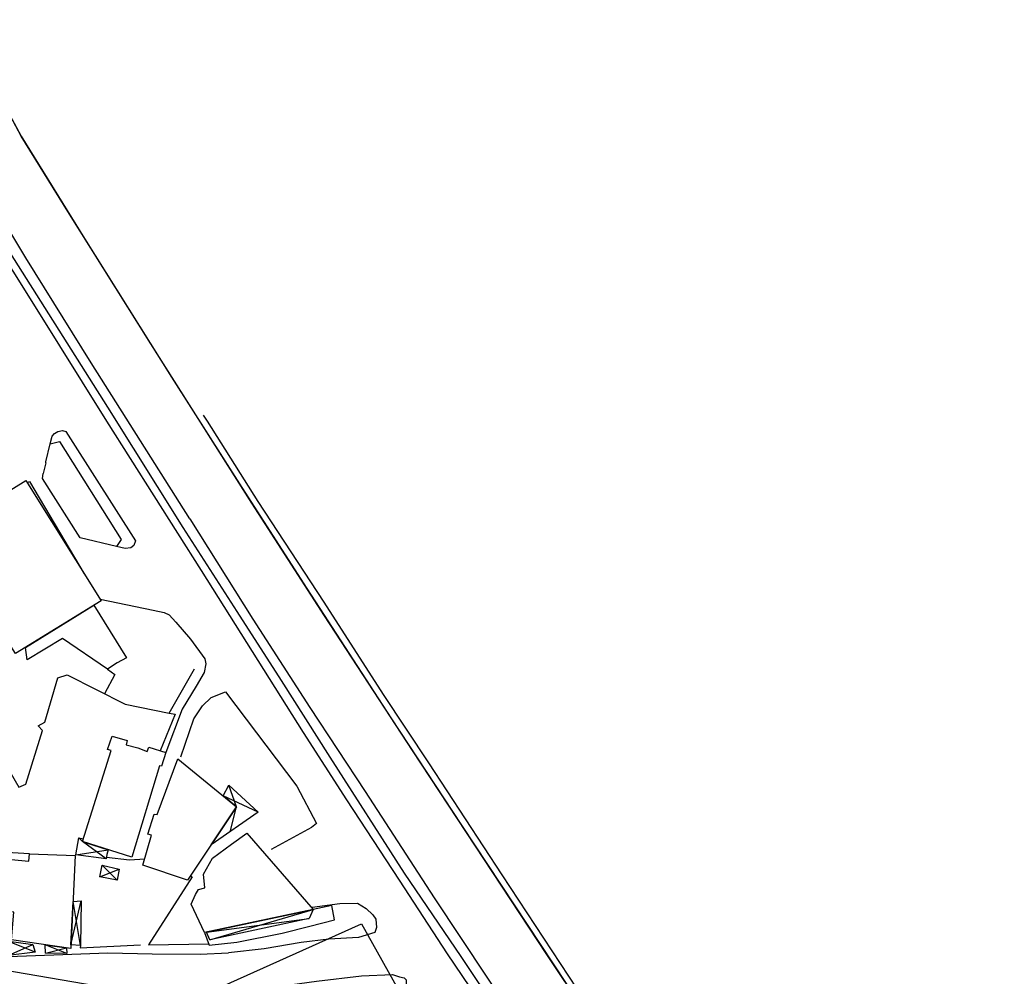
# Model space of a CAD drawing. Extents: x -176999 to 4694252, y -34260 to 4527262.
# Drawn here: x 438106 to 438286, y 4526855 to 4527030 of the extents above; entities that cross this region are included whole.
import ezdxf

# ---------------------------------------------------------------- set-up
doc = ezdxf.new("R2010")
doc.units = 0
doc.header["$MEASUREMENT"] = 0
doc.layers.add('HH', color=237, linetype='Continuous')

msp = doc.modelspace()

# ---------------------------------------------------------------- linework, layer by layer
at = {"layer": 'HH', "color": 48}
for p, q in [((438149.56, 4526885.13, 31.2), (438143.13, 4526888.13, 31.22)), ((438116.15, 4526877.32, 31.35), (438122.08, 4526878.28, 32.99)), ((438120.57, 4526873.3, 27.79), (438124.07, 4526874.69, 27.74)), ((438120.96, 4526875.42, 27.79), (438123.71, 4526872.69, 27.77)), ((438115.27, 4526860.88, 26.48), (438117.13, 4526868.92, 26.37)), ((438117.02, 4526860.71, 26.48), (438115.66, 4526868.8, 26.48)), ((438140.09, 4526863.18, 31.65), (438158.9, 4526865.69, 31.53)), ((438140.68, 4526861.76, 31.65), (438159.62, 4526867.31, 31.53)), ((438108.72, 4526859.52, 27.22), (438103.69, 4526861.55, 27.22)), ((438103.77, 4526858.92, 27.22), (438108.27, 4526860.92, 27.24)), ((438114.51, 4526859.27, 27.25), (438110.56, 4526860.87, 27.37)), ((438110.61, 4526859.3, 27.32), (438114.46, 4526860.31, 27.25))]:
    msp.add_line(p, q, dxfattribs=at)
for points in [[(438157.86, 4526899.75), (438139.16, 4526929.43), (438121.85, 4526956.75), (438108.75, 4526977.67), (438100.51, 4526990.77), (438089.39, 4527008.6), (438080.88, 4527022.21), (438075.92, 4527030.28)], [(438353.82, 4526645.71), (438349.17, 4526651.85), (438341.75, 4526661.65), (438332.55, 4526673.87), (438320.03, 4526690.91), (438305.31, 4526711.33), (438298.86, 4526720.22), (438286.9, 4526736.72), (438276.89, 4526750.8), (438262.33, 4526771.41), (438239.41, 4526804.4), (438222.5, 4526829.07), (438202.39, 4526859.11), (438177.8, 4526896.42), (438161.71, 4526921.11), (438148.4, 4526941.75), (438129.87, 4526970.91), (438114.7, 4526995.16), (438106.17, 4527008.95), (438102.11, 4527016.4), (438100.02, 4527020.24), (438098.4, 4527023.09), (438096.96, 4527025.56), (438094.26, 4527030.12)], [(438094.3, 4527030.12), (438099.39, 4527021.38), (438106.17, 4527008.95), (438117.75, 4526990.21), (438133.7, 4526964.82), (438146.54, 4526944.63), (438158.48, 4526926.09), (438173.84, 4526902.4), (438186.81, 4526882.78), (438201.16, 4526860.96), (438215.62, 4526839.17), (438230.13, 4526817.87), (438243.83, 4526797.98), (438257.57, 4526778.19), (438270.29, 4526760.08), (438287.54, 4526735.82), (438305.31, 4526711.33), (438316.86, 4526695.23), (438334.5, 4526671.2), (438349.17, 4526651.85), (438353.82, 4526645.71)], [(438137.05, 4526938.84), (438118.97, 4526967.42), (438107.02, 4526986.68), (438103.72, 4526992.19)], [(438205.36, 4526830.96), (438193.4, 4526848.76), (438186.72, 4526858.72), (438176.35, 4526874), (438162.72, 4526895.24), (438153.84, 4526909.25), (438145.68, 4526921.9), (438135.81, 4526937.31), (438122.03, 4526959.29), (438102.26, 4526990.54)], [(438224.57, 4526828.44), (438221.92, 4526832.31), (438209.48, 4526850.49), (438194.25, 4526873.67), (438180.81, 4526894.16), (438172.52, 4526906.71), (438161.63, 4526923.63), (438149.54, 4526942.04), (438140.26, 4526956.73), (438139.54, 4526957.88)], [(438110.65, 4526949.11), (438110.69, 4526949.28), (438111.48, 4526952.61), (438111.82, 4526954.02), (438112.25, 4526954.52), (438112.86, 4526954.86), (438113.72, 4526955.06), (438114.35, 4526954.84), (438115.64, 4526952.87), (438127.11, 4526934.86), (438126.78, 4526933.98), (438126.21, 4526933.56), (438125.21, 4526933.43), (438123.58, 4526933.8), (438116.93, 4526935.39), (438110.08, 4526946.24), (438110.17, 4526947.16)], [(438111.48, 4526952.61), (438113.16, 4526953.01), (438124.45, 4526935.07), (438123.58, 4526933.8)], [(438110.65, 4526949.11), (438110.17, 4526947.16)], [(438107.26, 4526945.44), (438107.68, 4526945.69)], [(438107.68, 4526945.69), (438117.69, 4526928.82)], [(438137.05, 4526938.84), (438148.6, 4526920.48), (438158.99, 4526904.31), (438169.15, 4526888.92), (438181.8, 4526869.47), (438191.42, 4526854.94), (438201.35, 4526840.01), (438211.05, 4526825.72), (438220.49, 4526811.65), (438229.96, 4526797.86), (438238.46, 4526785.62), (438243.48, 4526778.33), (438250.59, 4526768.49), (438262.95, 4526750.99), (438272.6, 4526737.69), (438283.24, 4526722.86), (438293.28, 4526709.03), (438304.24, 4526694.02), (438313.55, 4526681.22), (438324.97, 4526665.56), (438334.38, 4526652.71), (438340.39, 4526644.62), (438348.59, 4526633.64), (438353.66, 4526626.95)], [(438120.6, 4526924.18), (438130.33, 4526922.13), (438132.35, 4526921.71), (438133.27, 4526921.28), (438134.46, 4526919.95), (438137.15, 4526916.82), (438139.76, 4526913.2)], [(438139.76, 4526913.2), (438139.98, 4526912.31), (438139.65, 4526910.73), (438138.17, 4526908.23), (438135.65, 4526904.03), (438132.63, 4526896.06)], [(438100.42, 4526898.83), (438105.73, 4526889.7), (438107.02, 4526890.25), (438110.06, 4526900.12), (438109.26, 4526900.98), (438110.47, 4526901.64), (438112.89, 4526909.77), (438114.57, 4526910.28), (438125.22, 4526904.95), (438133.26, 4526903.28), (438137.87, 4526911.42)], [(438121.96, 4526911.36), (438123.33, 4526910.34), (438121.43, 4526906.85)], [(438135.4, 4526895.28), (438137.75, 4526902.27), (438139.33, 4526904.62), (438140.92, 4526906.17), (438143.54, 4526907.21)], [(438143.54, 4526907.21), (438156.61, 4526889.94), (438160.23, 4526883.1), (438159.29, 4526882.32), (438151.91, 4526878.32)], [(438133.26, 4526903.28), (438134.34, 4526903.08), (438131.59, 4526896.39)], [(438353.62, 4526621.9), (438353.05, 4526622.65), (438337.37, 4526643.66), (438320.16, 4526667.08), (438297.94, 4526697.62), (438281.95, 4526719.03), (438264.22, 4526743.45), (438246.72, 4526767.75), (438236.29, 4526782.26), (438226.8, 4526796.19), (438209.66, 4526821.79), (438195.19, 4526842.98), (438184.24, 4526859.19), (438175.41, 4526872.71), (438165.8, 4526887.41), (438157.86, 4526899.75)], [(437828.97, 4526893.5), (437842.22, 4526889.49), (437864.3, 4526871.77), (437903.66, 4526873.69), (437918.55, 4526855.88), (437937.54, 4526850.29), (438008.49, 4526846.87), (438044.7, 4526846.09), (438092.26, 4526858.09), (438136.78, 4526850.46)], [(438144.4, 4526881.56), (438145.59, 4526886.1), (438144.2, 4526890.08)], [(438121.74, 4526876.6), (438117.36, 4526879.8), (438116.7, 4526880.45)], [(438107.66, 4526877.53), (438097.27, 4526878.1), (438089.95, 4526877.98)], [(438121.78, 4526876.92), (438126, 4526876.42), (438128.79, 4526876.62)], [(438137.15, 4526873.51), (438137.46, 4526873.32), (438129.48, 4526860.88)], [(438139.7, 4526863.1), (438140.59, 4526860.82), (438145.62, 4526861.35), (438153.92, 4526862.99), (438159.04, 4526864.29), (438163.52, 4526865.44), (438163.06, 4526868.03), (438159.62, 4526867.31)], [(438159.45, 4526867.77), (438164.52, 4526868.44), (438167.77, 4526868.49), (438169.33, 4526867.53), (438170.53, 4526866.37), (438171.07, 4526865.54), (438171.24, 4526864.02), (438170.93, 4526863.11), (438167.94, 4526862.21), (438162.5, 4526861.9), (438157.4, 4526861.3), (438150.66, 4526860.15), (438144.13, 4526859.4)], [(438136.78, 4526850.46), (438168.45, 4526864.72), (438196.31, 4526814.93), (438222.89, 4526778.69)], [(438117.02, 4526860.71), (438116.96, 4526860.3), (438128, 4526860.87)], [(438129.48, 4526860.88), (438140.51, 4526861.04)], [(438085.53, 4526857.88), (438087.27, 4526857.89), (438100.48, 4526858.57), (438122.01, 4526859.38), (438130.17, 4526859.23), (438138.91, 4526859.15), (438144.13, 4526859.4)], [(438132.21, 4526849.23), (438135.34, 4526850.3), (438141.13, 4526851.59), (438160.22, 4526854.23), (438168.5, 4526855.16), (438174.12, 4526855.39), (438175.45, 4526855), (438176.29, 4526854.84), (438176.67, 4526854.44), (438176.66, 4526852.89), (438175.72, 4526850.76), (438174.87, 4526849.23), (438170.33, 4526846.35)]]:
    msp.add_lwpolyline(points, dxfattribs=at)
for points in [[(438106.99, 4526945.86), (438120.79, 4526923.88), (438105.11, 4526914.18), (438099.72, 4526922.6), (438093.46, 4526918.71), (438085.01, 4526932.28), (438106.99, 4526945.86)], [(438119.43, 4526923.03), (438125.43, 4526913.4), (438123.71, 4526912.5), (438121.96, 4526911.36), (438113.69, 4526916.94), (438107.28, 4526913.04), (438106.96, 4526915.32), (438119.43, 4526923.03)], [(438129.55, 4526897.03), (438132.63, 4526896.06), (438131.82, 4526893.58), (438131.47, 4526893.62), (438126.42, 4526876.9), (438117.36, 4526879.8), (438122.62, 4526896.45), (438121.99, 4526896.64), (438122.84, 4526899.05), (438125.57, 4526898.27), (438125.37, 4526897.5), (438127.51, 4526896.95), (438129.25, 4526896.26), (438129.55, 4526897.03)], [(438134.86, 4526894.94), (438145.59, 4526886.1), (438136.6, 4526872.7), (438128.46, 4526875.46), (438130.02, 4526880.92), (438129.32, 4526881.12), (438130.52, 4526884.76), (438131.08, 4526884.74), (438134.86, 4526894.94)], [(438144.2, 4526890.08), (438149.56, 4526885.13), (438140.93, 4526879.16), (438145.59, 4526886.1), (438143.13, 4526888.13), (438144.2, 4526890.08)], [(438117.89, 4526879.62), (438122.08, 4526878.28), (438121.83, 4526877.41), (438121.74, 4526876.6), (438116.15, 4526877.32), (438116.7, 4526880.45), (438117.5, 4526880.25), (438117.36, 4526879.8), (438117.89, 4526879.62)], [(438147.48, 4526881.3), (438159.62, 4526867.31), (438139.7, 4526863.1), (438137.31, 4526868.28), (438138.1, 4526870.06), (438138.65, 4526871), (438139.79, 4526871.32), (438139.54, 4526873.8), (438141.21, 4526876.75), (438144.67, 4526879.3), (438147.48, 4526881.3)], [(438107.66, 4526877.53), (438116.07, 4526877.2), (438115.24, 4526860.2), (438104.39, 4526861.74), (438104.82, 4526866.84), (438101.55, 4526866.92), (438101.62, 4526871.78), (438104.07, 4526871.89), (438104.31, 4526876.47), (438107.57, 4526876.18), (438107.66, 4526877.53)], [(438120.96, 4526875.42), (438124.07, 4526874.69), (438123.71, 4526872.69), (438120.57, 4526873.3), (438120.96, 4526875.42)], [(438115.66, 4526868.8), (438117.13, 4526868.92), (438117.02, 4526860.71), (438115.27, 4526860.88), (438115.66, 4526868.8)], [(438140.09, 4526863.18), (438159.62, 4526867.31), (438158.9, 4526865.69), (438140.68, 4526861.76), (438140.09, 4526863.18)], [(438108.27, 4526860.92), (438108.72, 4526859.52), (438103.77, 4526858.92), (438103.69, 4526861.55), (438105.24, 4526861.34), (438108.27, 4526860.92)], [(438114.46, 4526860.31), (438114.51, 4526859.27), (438110.61, 4526859.3), (438110.56, 4526860.87), (438114.46, 4526860.31)]]:
    msp.add_lwpolyline(points, close=True, dxfattribs=at)

doc.saveas('drawing.dxf')
